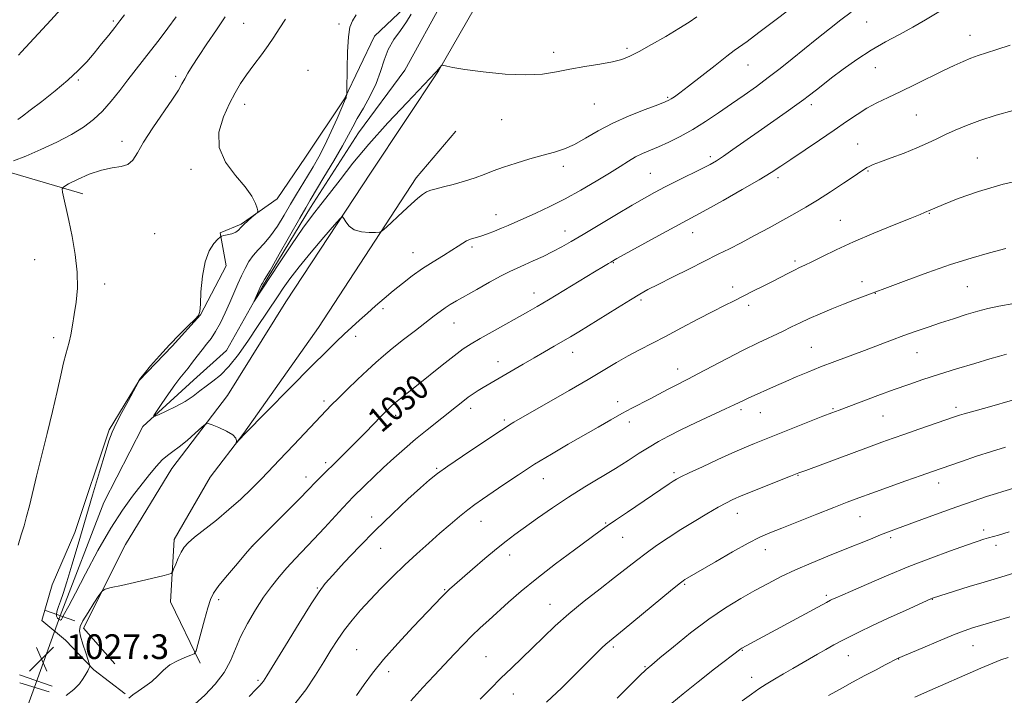
# Model space of a CAD drawing. Extents: x 2197300 to 2200200, y 302300 to 305200.
# Drawn here: x 2198545 to 2198865, y 304088 to 304307 of the extents above; entities that cross this region are included whole.
import ezdxf
from ezdxf.enums import TextEntityAlignment as Align

# ---------------------------------------------------------------- set-up
doc = ezdxf.new("R2010")
doc.units = 0
doc.header["$MEASUREMENT"] = 0
doc.linetypes.add('rvrstm', pattern=[117.1, 50, -3.9, 0.5, -3.9, 0.5, -3.9, 0.5, -3.9, 50])
for name, color, linetype, lineweight in [('BREAKLINE DTM HARD', 7, 'Continuous', 0), ('CONTOUR INDEX', 41, 'Continuous', 13), ('CONTOUR INDEX LABEL', 244, 'Continuous', 0), ('CONTOUR INTERMEDIATE', 44, 'Continuous', 0), ('PIPE END LARGE', 7, 'Continuous', 13), ('SPOT ELEVATION', 7, 'Continuous', 0), ('SPOT ELEVATION DTM', 2, 'Continuous', 13), ('STREAM - RIVER SINGLE LINE', 142, 'rvrstm', 0), ('STREAM - RIVER SINGLE LINE UNDER ROAD', 9, 'Continuous', 0)]:
    doc.layers.add(name, color=color, linetype=linetype, lineweight=lineweight)
doc.styles.add('Style-WORKING', font='WORKING.shx')

# ---------------------------------------------------------------- blocks, each defined once
blk = doc.blocks.new('SPOT')
at = {"layer": 'SPOT ELEVATION'}
for p, q in [((-3.90999999968335, -3.909999999974389), (3.820000000298023, 3.809999999997672)), ((-1.649999999906868, 3.770000000018626), (1.720000000204891, -3.929999999993015))]:
    blk.add_line(p, q, dxfattribs=at)

msp = doc.modelspace()

# ---------------------------------------------------------------- linework, layer by layer
at = {"layer": 'BREAKLINE DTM HARD', "extrusion": (0.06836038574565702, -0.023802904714095, 0.9973766988394489), "elevation": 144080.2356815269, "flags": 128}
msp.add_lwpolyline([(1010138.210183866, -1971035.814047478), (1010138.210183866, -1971024.624025136)], dxfattribs=at)
at = {"layer": 'BREAKLINE DTM HARD'}
for points in [[(2198576.29, 304097.95, 1029.51), (2198566.15, 304109.59, 1028.51), (2198579.76, 304136.66, 1027.41), (2198594.82, 304161.31, 1026.73), (2198612.78, 304184.99, 1025.57), (2198631.72, 304215.43, 1025.15), (2198659.4, 304257.48, 1023.42), (2198681.25, 304290.34, 1022.06), (2198697.29, 304318.37, 1021.17), (2198714.77, 304347.86, 1020.85), (2198733.7, 304371.53, 1019.44), (2198749.24, 304393.76, 1018.44), (2198768.16, 304415.01, 1017.55), (2198786.11, 304435.3, 1017.18), (2198811.82, 304460.41, 1016.19), (2198846.26, 304493.73, 1015.4), (2198875.85, 304527.05, 1013.99)], [(2198672.11, 304312.62, 1022.58), (2198660.47, 304301.52, 1022.85), (2198650.74, 304281.21, 1024.1), (2198638.12, 304262.36, 1025.57), (2198628.89, 304248.83, 1025.89), (2198617.26, 304240.63, 1026.1), (2198610.48, 304237.74, 1026.04), (2198612.39, 304227.09, 1025.63), (2198604.13, 304211.14, 1025.99), (2198594.91, 304201, 1025.94), (2198584.24, 304189.89, 1025.99), (2198574.52, 304173.94, 1026.2), (2198563.32, 304140.57, 1026.52), (2198556.02, 304123.65, 1026.67), (2198552.6, 304112.04, 1026.57), (2198560.33, 304105.73, 1026.73), (2198569.51, 304096.03, 1028.19), (2198579.65, 304088.26, 1029.82)], [(2198227.12, 304215.85, 1066), (2198242.62, 304221.14, 1061.64), (2198262, 304231.74, 1058.08), (2198279.45, 304243.8, 1055.51), (2198296.9, 304255.38, 1053.1), (2198330.81, 304268.37, 1049.59), (2198344.37, 304274.15, 1047.44), (2198366.66, 304284.75, 1044.08), (2198397.16, 304290.97, 1040.99), (2198417.96, 304285.6, 1038.47), (2198447.47, 304277.31, 1036.74), (2198474.55, 304269.5, 1034.75), (2198498.26, 304265.58, 1032.86), (2198522.93, 304263.1, 1031.29), (2198547.6, 304255.79, 1028.98), (2198565.98, 304250.43, 1027.41)], [(2198603.99, 304098.21, 1030.3), (2198594.31, 304118.07, 1028.4), (2198595.53, 304138.29, 1027.53), (2198607.24, 304158.49, 1026.18), (2198618.16, 304172.86, 1025.94), (2198642.35, 304207.03, 1024.91), (2198673.96, 304255.58, 1023.48), (2198686.83, 304270.72, 1022.37)]]:
    msp.add_polyline3d(points, dxfattribs=at)
at = {"layer": 'CONTOUR INDEX', "flags": 128}
for points, elevation in [([(2198543.451, 304261.126), (2198547.495, 304262.67), (2198552.348, 304264.7670000001), (2198557.471, 304267.2049000001), (2198562.223, 304269.7060000001), (2198566.128, 304272.0820000001), (2198569.3629, 304274.5060000001), (2198572.274, 304277.2440000001), (2198575.1319, 304280.4620000001), (2198577.922, 304283.9390000001), (2198580.561, 304287.3590000001), (2198587.906, 304296.779), (2198590.651, 304300.3740000001), (2198593.476, 304304.139), (2198596.159, 304307.7830000001)], 1030), ([(2198866.485, 304298.6359000001), (2198862.22, 304297.1880000001), (2198858.881, 304296.095), (2198856.202, 304295.2320000001), (2198853.799, 304294.3910000001), (2198851.306, 304293.3840000001), (2198848.423, 304292.084), (2198844.866, 304290.3799000001), (2198835.701, 304285.877), (2198831.048, 304283.623), (2198826.954, 304281.6900000001), (2198823.36, 304279.9460000001), (2198820.083, 304278.1730000001), (2198816.91, 304276.1729000001), (2198813.507, 304273.8260000001), (2198809.507, 304271.034), (2198804.737, 304267.795), (2198795.436, 304261.5820000001), (2198792.1479, 304259.3690000001), (2198789.11, 304257.3909000001), (2198785.191, 304255.0031), (2198779.68, 304251.797), (2198773.542, 304248.3051000001), (2198768.164, 304245.2930000001), (2198764.464, 304243.268), (2198757.858, 304239.7320000001), (2198752.618, 304236.8810000001), (2198739.034, 304229.41), (2198737.081, 304228.301), (2198736.288, 304227.8350000001), (2198734.714, 304226.894), (2198731.784, 304225.1190000001), (2198721.863, 304219.0799000001), (2198716.911, 304216.089), (2198713.177, 304213.878), (2198710.134, 304212.1350000001), (2198698.638, 304205.7160000001), (2198694.775, 304203.5330000001), (2198691.8209, 304201.8030000001), (2198689.25, 304200.121), (2198686.279, 304197.922), (2198682.3871, 304194.8449), (2198674.117, 304188.1469000001), (2198671.106, 304185.7340000001), (2198666.731, 304182.2820000001), (2198666.141, 304181.7809000001), (2198665.63, 304181.312), (2198664.986, 304180.6950000001), (2198664.007, 304179.72), (2198662.49, 304178.1690000001), (2198657.65, 304173.1510000001), (2198654.758, 304170.187), (2198651.87, 304167.2830000001), (2198649.138, 304164.578), (2198642.9651, 304158.5330000001), (2198641.603, 304157.172), (2198638.836, 304154.3090000001), (2198636.238, 304151.653), (2198632.276, 304147.65), (2198620.817, 304136.145), (2198618.722, 304133.719), (2198616.031, 304130.5760000001), (2198612.832, 304126.7880000001), (2198610.03, 304123.3540000001), (2198608.283, 304120.942), (2198607.273, 304118.8910000001), (2198606.437, 304116.209), (2198605.356, 304112.264), (2198603.221, 304104.2290000001), (2198602.631, 304102.1800000001), (2198602.046, 304101.2930000001), (2198600.963, 304100.807), (2198599.047, 304100.09), (2198596.625, 304099.0270000001), (2198594.187, 304097.6300000001), (2198592.099, 304095.9390000001), (2198590.214, 304094.0980000001), (2198588.254, 304092.2771000001), (2198586.0541, 304090.621), (2198583.878, 304089.175), (2198582.096, 304087.9560000001), (2198580.892, 304086.883)], 1030), ([(2198865.36, 304198.388), (2198863.041, 304197.784), (2198859.883, 304196.8659), (2198855.022, 304195.427), (2198849.136, 304193.6580000001), (2198843.2871, 304191.851), (2198838.255, 304190.214), (2198833.687, 304188.637), (2198828.945, 304186.927), (2198823.6431, 304184.9790000001), (2198811.07, 304180.3130000001), (2198808.719, 304179.42), (2198805.815, 304178.284), (2198783.61, 304169.432), (2198781.775, 304168.681), (2198779.569, 304167.736), (2198776.352, 304166.3050000001), (2198771.787, 304164.2340000001), (2198766.766, 304161.9300000001), (2198762.483, 304159.9380000001), (2198759.812, 304158.6541), (2198758.326, 304157.868), (2198757.278, 304157.2160000001), (2198755.984, 304156.3590000001), (2198742.45, 304147.2370000001), (2198738.579, 304144.606), (2198735.941, 304142.7760000001), (2198733.635, 304141.1140000001), (2198725.314, 304134.9950000001), (2198719.171, 304130.405), (2198713.1059, 304125.714), (2198708.032, 304121.541), (2198703.916, 304117.947), (2198697.497, 304112.1570000001), (2198694.749, 304109.65), (2198692.074, 304107.0999), (2198689.3151, 304104.3140000001), (2198686.397, 304101.2500000001), (2198679.86, 304094.263), (2198676.198, 304090.316), (2198672.289, 304086.0420000001)], 1040), ([(2198870.546, 304128.2590000001), (2198862.431, 304125.8360000001), (2198858.137, 304124.5381000001), (2198853.288, 304123.039), (2198841.318, 304119.2660000001), (2198840.838, 304119.067), (2198832.601, 304115.318), (2198827.034, 304112.7650000001), (2198821.742, 304110.3100000001), (2198817.703, 304108.388), (2198814.662, 304106.8810000001), (2198812.054, 304105.53), (2198809.424, 304104.1300000001), (2198806.738, 304102.665), (2198804.071, 304101.17), (2198801.465, 304099.6690000001), (2198796.066, 304096.508), (2198793.101, 304094.7870000001), (2198790.13, 304093.047), (2198787.4041, 304091.4), (2198785.045, 304089.877), (2198782.656, 304088.2070000001), (2198779.709, 304086.0430000001)], 1050)]:
    msp.add_lwpolyline(points, dxfattribs=dict(at, elevation=elevation))
at = {"layer": 'CONTOUR INTERMEDIATE', "flags": 128}
for points, elevation in [([(2198545.091, 304295.3850000001), (2198546.087, 304296.4600000001), (2198555.559, 304306.769), (2198559.802, 304311.42)], 1034), ([(2198795.4969, 304310.6360000001), (2198789.421, 304306.014), (2198785.036, 304302.702), (2198781.246, 304299.8750000001), (2198777.062, 304296.855), (2198774.67, 304295.0530000001), (2198770.864, 304292.0860000001), (2198762.2589, 304285.34), (2198759.411, 304283.164), (2198757.673, 304281.894), (2198756.652, 304281.2010000001), (2198755.895, 304280.7560000001), (2198754.696, 304280.2380000001), (2198752.292, 304279.3260000001), (2198748.194, 304277.7860000001), (2198743.035, 304275.7270000001), (2198737.727, 304273.34), (2198733.007, 304270.8320000001), (2198728.92, 304268.454), (2198725.336, 304266.47), (2198722.083, 304265.0499), (2198718.815, 304263.981), (2198715.146, 304262.9550000001), (2198710.851, 304261.7390000001), (2198706.358, 304260.3970000001), (2198702.258, 304259.067), (2198698.953, 304257.8530000001), (2198696.0801, 304256.7271), (2198693.089, 304255.626), (2198689.608, 304254.5160000001), (2198686.002, 304253.4840000001), (2198682.813, 304252.6420000001), (2198680.4461, 304252.057), (2198678.736, 304251.588), (2198677.376, 304251.047), (2198676.063, 304250.2440000001), (2198674.5, 304248.9950000001), (2198672.395, 304247.118), (2198669.619, 304244.569), (2198664.329, 304239.6610000001), (2198662.958, 304238.4390000001), (2198662.055, 304237.986), (2198660.848, 304237.9120000001), (2198658.796, 304237.9280000001), (2198656.286, 304238.1470000001), (2198653.94, 304238.779), (2198652.247, 304239.932), (2198651.175, 304241.297), (2198650.561, 304242.459), (2198650.152, 304242.9950000001), (2198649.351, 304242.4400000001), (2198647.469, 304240.3169), (2198644.1, 304236.409), (2198639.952, 304231.53), (2198636.013, 304226.752), (2198633.038, 304222.899), (2198630.843, 304219.8030000001), (2198629.011, 304217.047), (2198622.604, 304207.361), (2198619.628, 304202.927), (2198616.4089, 304198.368), (2198613.284, 304194.415), (2198610.518, 304191.6), (2198608.092, 304189.6470000001), (2198605.918, 304188.0760000001), (2198603.873, 304186.491), (2198601.706, 304184.833), (2198599.137, 304183.1240000001), (2198596.038, 304181.4169000001), (2198592.915, 304179.889), (2198590.428, 304178.7440000001), (2198589.108, 304178.1960000001), (2198588.952, 304178.4890000001), (2198589.828, 304179.8740000001), (2198591.545, 304182.432), (2198593.677, 304185.562), (2198595.744, 304188.496), (2198597.386, 304190.6659), (2198600.033, 304193.9170000001), (2198601.482, 304195.7899), (2198603.037, 304197.8310000001), (2198604.593, 304199.817), (2198606.077, 304201.617), (2198607.521, 304203.475), (2198608.988, 304205.725), (2198610.516, 304208.5930000001), (2198612.058, 304211.86), (2198613.5419, 304215.198), (2198616.181, 304221.2170000001), (2198617.367, 304223.8531000001), (2198618.514, 304226.248), (2198619.727, 304228.4240000001), (2198621.13, 304230.4060000001), (2198622.812, 304232.2660000001), (2198624.733, 304234.2760000001), (2198626.818, 304236.7610000001), (2198628.9909, 304239.921), (2198631.164, 304243.4780000001), (2198633.246, 304247.034), (2198635.1749, 304250.2830000001), (2198638.761, 304256.1950000001), (2198640.549, 304259.176), (2198642.402, 304262.4451000001), (2198644.361, 304266.2320000001), (2198646.415, 304270.5930000001), (2198648.333, 304274.894), (2198651.103, 304281.202), (2198651.254, 304281.59), (2198651.35, 304281.9500000001), (2198651.478, 304282.6070000001), (2198651.508, 304282.9010000001), (2198651.528, 304283.9), (2198651.615, 304291.035), (2198651.754, 304296.5060000001), (2198652.028, 304301.349), (2198652.506, 304304.4691), (2198653.305, 304306.481), (2198654.555, 304308.425)], 1024), ([(2198544.857, 304274.529), (2198546.3351, 304275.6340000001), (2198548.86, 304277.5380000001), (2198552.607, 304280.3860000001), (2198556.964, 304283.796), (2198561.125, 304287.2560000001), (2198564.478, 304290.3750000001), (2198567.19, 304293.246), (2198569.621, 304296.0821000001), (2198572.04, 304299.0210000001), (2198574.348, 304301.8850000001), (2198576.355, 304304.4170000001), (2198577.962, 304306.492), (2198579.456, 304308.5110000001)], 1032), ([(2198544.962, 304136.496), (2198545.99, 304139.8140000001), (2198546.883, 304142.7490000001), (2198547.7271, 304145.7500000001), (2198548.611, 304149.2370000001), (2198550.959, 304158.91), (2198554.402, 304172.74), (2198556.129, 304179.8800000001), (2198557.593, 304186.269), (2198558.778, 304191.605), (2198559.7121, 304195.6690000001), (2198560.43, 304198.4), (2198561.0051, 304200.3640000001), (2198561.517, 304202.2820000001), (2198562.0359, 304204.741), (2198562.585, 304207.7880000001), (2198563.177, 304211.3360000001), (2198563.78, 304215.329), (2198564.186, 304219.8420000001), (2198564.144, 304224.9790000001), (2198563.498, 304230.7220000001), (2198562.469, 304236.547), (2198561.375, 304241.806), (2198559.393, 304250.975), (2198559.252, 304252.052), (2198559.758, 304252.736), (2198561.346, 304253.6120000001), (2198564.265, 304255.077), (2198568.023, 304256.773), (2198571.944, 304258.15), (2198575.45, 304258.845), (2198578.356, 304259.2390000001), (2198580.575, 304259.8960000001), (2198582.146, 304261.312), (2198583.608, 304263.7061000001), (2198585.626, 304267.224), (2198588.616, 304271.834), (2198594.973, 304281.079), (2198596.9121, 304284.072), (2198598.081, 304286.088), (2198598.9521, 304287.7220000001), (2198599.959, 304289.5210000001), (2198601.368, 304291.8360000001), (2198603.406, 304294.9711), (2198606.17, 304299.061), (2198609.249, 304303.569), (2198612.106, 304307.789)], 1028), ([(2198814.953, 304309.3580000001), (2198811.6929, 304306.868), (2198807.968, 304303.9391000001), (2198803.913, 304300.7000000001), (2198795.824, 304294.1680000001), (2198791.968, 304291.089), (2198788.138, 304288.128), (2198784.254, 304285.263), (2198780.285, 304282.4390000001), (2198776.207, 304279.595), (2198772.017, 304276.7060000001), (2198767.789, 304273.889), (2198763.617, 304271.2990000001), (2198759.602, 304269.0650000001), (2198755.878, 304267.202), (2198752.586, 304265.7010000001), (2198747.393, 304263.481), (2198745.128, 304262.3800000001), (2198742.783, 304261.028), (2198740.059, 304259.3140000001), (2198736.637, 304257.143), (2198732.3189, 304254.491), (2198727.39, 304251.5980000001), (2198722.255, 304248.7760000001), (2198717.296, 304246.285), (2198712.798, 304244.187), (2198703.802, 304240.1680000001), (2198701.652, 304239.2379000001), (2198699.371, 304238.297), (2198697.063, 304237.403), (2198694.935, 304236.66), (2198691.642, 304235.6850000001), (2198690.332, 304235.176), (2198689.08, 304234.4570000001), (2198687.603, 304233.4550000001), (2198685.588, 304232.115), (2198682.824, 304230.4060000001), (2198679.545, 304228.3961000001), (2198676.0879, 304226.1730000001), (2198672.737, 304223.8200000001), (2198669.544, 304221.393), (2198666.502, 304218.9390000001), (2198663.6049, 304216.501), (2198660.839, 304214.1020000001), (2198658.188, 304211.763), (2198655.631, 304209.4870000001), (2198653.129, 304207.2261), (2198650.6401, 304204.915), (2198648.026, 304202.404), (2198644.786, 304199.199), (2198640.326, 304194.719), (2198618.388, 304172.4870000001), (2198615.588, 304169.4500000001), (2198615.4961, 304169.422), (2198615.59, 304169.72), (2198615.727, 304170.316), (2198615.52, 304171.1690000001), (2198614.517, 304172.235), (2198612.475, 304173.441), (2198609.982, 304174.6030000001), (2198607.833, 304175.507), (2198606.568, 304175.947), (2198605.6981, 304175.7390000001), (2198604.477, 304174.702), (2198602.379, 304172.79), (2198599.761, 304170.471), (2198597.201, 304168.349), (2198595.129, 304166.8370000001), (2198593.393, 304165.61), (2198591.698, 304164.1570000001), (2198589.7859, 304162.0710000001), (2198587.575, 304159.361), (2198582.0921, 304152.4190000001), (2198578.751, 304147.8540000001), (2198574.972, 304141.998), (2198570.832, 304134.724), (2198566.818, 304127.1890000001), (2198563.522, 304120.867), (2198561.375, 304116.851), (2198559.577, 304113.6), (2198559.245, 304112.865), (2198558.998, 304112.3910000001), (2198558.6869, 304112.2120000001), (2198558.219, 304112.351), (2198557.727, 304112.769), (2198557.402, 304113.4149), (2198557.388, 304114.252), (2198557.649, 304115.3049), (2198558.107, 304116.616), (2198558.714, 304118.302), (2198559.559, 304120.791), (2198560.764, 304124.5870000001), (2198562.413, 304130.035), (2198564.431, 304136.846), (2198569.092, 304152.676), (2198571.34, 304160.268), (2198573.164, 304166.368), (2198574.411, 304170.3690000001), (2198575.439, 304173.1340000001), (2198576.735, 304175.899), (2198578.6119, 304179.53), (2198580.69, 304183.426), (2198583.8349, 304189.2660000001), (2198584.073, 304189.84), (2198584.181, 304190.045), (2198584.628, 304190.6300000001), (2198585.787, 304192.0490000001), (2198587.911, 304194.5920000001), (2198590.765, 304197.903), (2198593.989, 304201.465), (2198597.224, 304204.8061), (2198600.101, 304207.6340000001), (2198602.2501, 304209.702), (2198603.425, 304210.9739), (2198603.8939, 304212.27), (2198604.048, 304214.621), (2198604.2419, 304218.691), (2198604.684, 304223.6740000001), (2198605.542, 304228.3961000001), (2198606.888, 304231.9230000001), (2198608.401, 304234.2660000001), (2198609.666, 304235.6749), (2198610.404, 304236.404), (2198610.904, 304236.715), (2198611.593, 304236.876), (2198612.766, 304237.111), (2198614.19, 304237.4730000001), (2198615.497, 304237.975), (2198616.434, 304238.6300000001), (2198617.202, 304239.459), (2198618.118, 304240.4840000001), (2198619.387, 304241.686), (2198620.766, 304242.871), (2198621.902, 304243.8050000001), (2198622.519, 304244.3619), (2198622.656, 304244.8590000001), (2198622.432, 304245.721), (2198621.884, 304247.2980000001), (2198620.73, 304249.6290000001), (2198618.611, 304252.681), (2198615.433, 304256.403), (2198612.175, 304260.692), (2198610.083, 304265.4280000001), (2198610.042, 304270.441), (2198611.487, 304275.3410000001), (2198613.488, 304279.687), (2198615.323, 304283.186), (2198617.072, 304286.1510000001), (2198619.023, 304289.045), (2198621.354, 304292.2031), (2198623.82, 304295.4610000001), (2198626.066, 304298.524), (2198627.878, 304301.226), (2198629.587, 304303.905), (2198631.6599, 304307.025)], 1026), ([(2198843.4049, 304309.4380000001), (2198839.12, 304306.8900000001), (2198834.955, 304304.441), (2198830.628, 304302.0980000001), (2198826.121, 304299.6950000001), (2198821.483, 304297.0220000001), (2198816.812, 304293.971), (2198812.416, 304290.838), (2198808.652, 304288.014), (2198805.786, 304285.8080000001), (2198803.71, 304284.176), (2198801.066, 304282.0590000001), (2198799.67, 304281.001), (2198797.413, 304279.3740000001), (2198793.876, 304276.876), (2198784.813, 304270.5100000001), (2198776.661, 304264.7550000001), (2198773.619, 304262.6470000001), (2198771.366, 304261.17), (2198769.309, 304259.981), (2198766.699, 304258.6331), (2198758.795, 304254.7170000001), (2198754.721, 304252.677), (2198751.291, 304250.8970000001), (2198747.977, 304249.069), (2198744, 304246.758), (2198738.872, 304243.703), (2198728.163, 304237.2720000001), (2198724.253, 304234.954), (2198721.174, 304233.2039000001), (2198718.297, 304231.687), (2198715.155, 304230.148), (2198711.953, 304228.654), (2198709.058, 304227.355), (2198706.676, 304226.3130000001), (2198704.364, 304225.253), (2198701.514, 304223.812), (2198697.749, 304221.7670000001), (2198693.603, 304219.442), (2198687.038, 304215.6960000001), (2198685.008, 304214.492), (2198683.379, 304213.4460000001), (2198681.779, 304212.3151000001), (2198679.848, 304210.8590000001), (2198673.737, 304206.1460000001), (2198669.86, 304203.1340000001), (2198666.256, 304200.2880000001), (2198663.383, 304197.931), (2198660.886, 304195.751), (2198658.208, 304193.2760000001), (2198654.984, 304190.2110000001), (2198651.61, 304186.9570000001), (2198648.675, 304184.0920000001), (2198646.56, 304181.9890000001), (2198644.82, 304180.197), (2198634.304, 304168.997), (2198629.555, 304164.0040000001), (2198626.061, 304160.285), (2198623.635, 304157.769), (2198620.6521, 304154.7710000001), (2198617.178, 304151.448), (2198613.311, 304148.0000000001), (2198609.22, 304144.633), (2198602.175, 304139.0850000001), (2198600.075, 304137.2710000001), (2198598.764, 304135.8080000001), (2198597.815, 304134.2500000001), (2198596.891, 304132.3040000001), (2198596.033, 304130.2810000001), (2198595.379, 304128.649), (2198594.982, 304127.736), (2198594.572, 304127.3260000001), (2198593.798, 304127.069), (2198592.348, 304126.6730000001), (2198590.0669, 304126.084), (2198586.843, 304125.3050000001), (2198582.735, 304124.3740000001), (2198578.514, 304123.447), (2198575.122, 304122.714), (2198573.201, 304122.2380000001), (2198572.178, 304121.579), (2198571.174, 304120.1730000001), (2198569.553, 304117.6840000001), (2198567.6361, 304114.6900000001), (2198565.986, 304111.9950000001), (2198565.0501, 304110.153), (2198564.817, 304108.702), (2198565.165, 304106.927), (2198565.939, 304104.361), (2198566.874, 304101.518), (2198568.12, 304097.8319), (2198568.24, 304097.2560000001), (2198568.141, 304096.936), (2198567.902, 304096.4550000001), (2198567.509, 304095.7000000001), (2198566.921, 304094.6329), (2198566.08, 304093.236), (2198564.835, 304091.562), (2198563.014, 304089.6830000001), (2198560.564, 304087.693)], 1028), ([(2198764.98, 304307.8689000001), (2198762.508, 304306.1470000001), (2198759.183, 304303.992), (2198754.8971, 304301.448), (2198750.302, 304298.8520000001), (2198746.235, 304296.617), (2198743.2439, 304295.0440000001), (2198740.698, 304293.9890000001), (2198737.674, 304293.198), (2198733.519, 304292.4519), (2198728.665, 304291.6790000001), (2198723.818, 304290.845), (2198719.428, 304289.9620000001), (2198714.939, 304289.246), (2198709.5401, 304288.9610000001), (2198702.792, 304289.275), (2198695.729, 304289.976), (2198689.753, 304290.757), (2198685.9181, 304291.367), (2198683.88, 304291.784), (2198682.507, 304292.166), (2198682.305, 304292.1620000001), (2198682.165, 304292.0260000001), (2198680.717, 304290.2450000001), (2198680.2641, 304289.7550000001), (2198671.04, 304280.074), (2198664.857, 304273.441), (2198658.688, 304266.5430000001), (2198653.501, 304260.3200000001), (2198649.324, 304254.9869), (2198645.944, 304250.5750000001), (2198643.109, 304246.974), (2198640.387, 304243.4940000001), (2198637.304, 304239.301), (2198633.575, 304233.8850000001), (2198629.686, 304228.045), (2198621.377, 304215.4120000001), (2198621.327, 304215.4070000001), (2198623.742, 304220.8420000001), (2198623.832, 304221.0040000001), (2198624.144, 304221.436), (2198624.872, 304222.6190000001), (2198626.617, 304225.611), (2198629.628, 304230.876), (2198636.25, 304242.523), (2198638.205, 304245.9340000001), (2198639.614, 304248.3300000001), (2198644.094, 304255.7920000001), (2198647.268, 304261.1350000001), (2198650.101, 304266.0150000001), (2198652.033, 304269.5220000001), (2198653.435, 304272.177), (2198654.907, 304274.8630000001), (2198656.877, 304278.2490000001), (2198659.066, 304282.166), (2198661.017, 304286.2320000001), (2198662.425, 304290.1309), (2198663.582, 304293.7990000001), (2198664.932, 304297.24), (2198666.778, 304300.452), (2198668.875, 304303.432), (2198670.841, 304306.1771), (2198672.41, 304308.7370000001)], 1022), ([(2198867.47, 304277.469), (2198862.004, 304275.894), (2198856.749, 304274.221), (2198852.353, 304272.6080000001), (2198848.732, 304271.0800000001), (2198845.616, 304269.6249000001), (2198842.722, 304268.225), (2198839.713, 304266.8090000001), (2198836.238, 304265.2980000001), (2198832.131, 304263.66), (2198827.9531, 304262.072), (2198824.451, 304260.7600000001), (2198822.17, 304259.883), (2198820.855, 304259.3291), (2198820.049, 304258.92), (2198819.287, 304258.452), (2198818.074, 304257.637), (2198815.91, 304256.164), (2198812.493, 304253.8570000001), (2198808.322, 304251.088), (2198804.094, 304248.365), (2198800.316, 304246.0590000001), (2198796.718, 304243.992), (2198792.835, 304241.8480000001), (2198788.37, 304239.416), (2198783.683, 304236.889), (2198779.301, 304234.5650000001), (2198775.546, 304232.628), (2198771.921, 304230.8090000001), (2198762.543, 304226.1470000001), (2198757.1, 304223.4221), (2198752.4101, 304221.051), (2198749.132, 304219.349), (2198746.525, 304217.893), (2198743.498, 304216.0750000001), (2198739.294, 304213.4870000001), (2198726.713, 304205.693), (2198724.057, 304204.083), (2198721.555, 304202.6120000001), (2198718.743, 304201.002), (2198715.592, 304199.215), (2198712.183, 304197.268), (2198708.627, 304195.2070000001), (2198695.757, 304187.6360000001), (2198694.097, 304186.628), (2198692.471, 304185.5870000001), (2198690.823, 304184.444), (2198689.071, 304183.1200000001), (2198687.016, 304181.492), (2198677.518, 304173.9051), (2198673.753, 304170.8140000001), (2198670.155, 304167.743), (2198666.735, 304164.702), (2198663.435, 304161.659), (2198660.251, 304158.6360000001), (2198657.385, 304155.861), (2198653.476, 304152.029), (2198652.066, 304150.589), (2198650.238, 304148.6360000001), (2198644.275, 304142.138), (2198640.857, 304138.4680000001), (2198634.745, 304132.069), (2198632.053, 304129.1639), (2198629.536, 304126.252), (2198627.078, 304123.1290000001), (2198624.548, 304119.5801), (2198621.884, 304115.485), (2198619.301, 304111.099), (2198617.084, 304106.7720000001), (2198613.767, 304098.9780000001), (2198611.701, 304095.2299), (2198608.813, 304091.4290000001), (2198605.477, 304087.8521), (2198602.254, 304084.871)], 1032), ([(2198873.26, 304255.5160000001), (2198864.306, 304253.5370000001), (2198856.279, 304251.2000000001), (2198849.701, 304248.8640000001), (2198844.932, 304246.9610000001), (2198842.155, 304245.8040000001), (2198840.852, 304245.2390000001), (2198838.7629, 304244.324), (2198837.302, 304243.7180000001), (2198834.167, 304242.4500000001), (2198828.903, 304240.3360000001), (2198822.379, 304237.67), (2198815.796, 304234.865), (2198810.154, 304232.2860000001), (2198805.649, 304230.0970000001), (2198802.279, 304228.416), (2198799.9541, 304227.2880000001), (2198798.242, 304226.485), (2198796.625, 304225.7070000001), (2198794.673, 304224.7110000001), (2198789.539, 304222.039), (2198786.417, 304220.447), (2198783.151, 304218.8050000001), (2198777.047, 304215.775), (2198773.936, 304214.215), (2198770.131, 304212.262), (2198765.311, 304209.7370000001), (2198759.965, 304206.921), (2198754.783, 304204.2060000001), (2198746.354, 304199.838), (2198742.683, 304197.8591000001), (2198738.958, 304195.735), (2198729.691, 304190.2610000001), (2198723.544, 304186.6620000001), (2198705.691, 304176.3200000001), (2198704.293, 304175.4950000001), (2198703.187, 304174.8030000001), (2198701.617, 304173.769), (2198694.252, 304168.873), (2198688.958, 304165.334), (2198684.206, 304162.0980000001), (2198680.895, 304159.72), (2198678.328, 304157.6510000001), (2198675.409, 304155.0710000001), (2198671.309, 304151.3540000001), (2198666.276, 304146.6691000001), (2198660.826, 304141.3810000001), (2198655.468, 304135.9010000001), (2198650.687, 304130.816), (2198646.963, 304126.758), (2198644.516, 304124.0050000001), (2198642.532, 304121.4010000001), (2198639.94, 304117.4350000001), (2198636.039, 304111.1730000001), (2198631.624, 304103.9870000001), (2198625.608, 304094.145), (2198624.527, 304092.4340000001), (2198623.967, 304091.6900000001), (2198623.318, 304090.993), (2198622.105, 304089.747), (2198619.8891, 304087.441)], 1034), ([(2198865.103, 304232.7221000001), (2198859.816, 304231.3200000001), (2198853.896, 304229.6080000001), (2198847.211, 304227.474), (2198839.854, 304224.91), (2198832.814, 304222.333), (2198816.0349, 304216.0121000001), (2198812.558, 304214.6620000001), (2198808.735, 304213.1310000001), (2198804.893, 304211.534), (2198801.385, 304209.9990000001), (2198798.429, 304208.61), (2198795.692, 304207.264), (2198792.706, 304205.816), (2198784.833, 304202.139), (2198779.995, 304199.773), (2198774.747, 304197.0540000001), (2198765.3241, 304192.0099000001), (2198762.235, 304190.4020000001), (2198757.855, 304188.197), (2198755.434, 304186.927), (2198749.855, 304183.9620000001), (2198743.945, 304180.882), (2198740.68, 304179.1310000001), (2198737.0439, 304177.1080000001), (2198732.961, 304174.7859), (2198723.253, 304169.2220000001), (2198717.8309, 304166.0490000001), (2198712.367, 304162.7180000001), (2198707.13, 304159.339), (2198702.398, 304156.159), (2198695.448, 304151.4020000001), (2198693.021, 304149.697), (2198690.685, 304147.9330000001), (2198688.038, 304145.7830000001), (2198685.027, 304143.2280000001), (2198681.688, 304140.333), (2198678.065, 304137.1549000001), (2198674.24, 304133.7280000001), (2198670.308, 304130.0810000001), (2198666.37, 304126.268), (2198662.571, 304122.4400000001), (2198659.066, 304118.7720000001), (2198655.969, 304115.3879), (2198653.243, 304112.2010000001), (2198650.81, 304109.0750000001), (2198648.577, 304105.8700000001), (2198646.382, 304102.4340000001), (2198644.048, 304098.6140000001), (2198641.392, 304094.3), (2198638.195, 304089.5640000001), (2198634.233, 304084.5220000001)], 1036), ([(2198867.732, 304214.8740000001), (2198862.892, 304213.944), (2198859.329, 304213.1880000001), (2198856.055, 304212.3499), (2198852.302, 304211.24), (2198848.167, 304209.9280000001), (2198843.965, 304208.55), (2198839.9381, 304207.208), (2198836.03, 304205.8700000001), (2198832.113, 304204.471), (2198828.069, 304202.9600000001), (2198819.316, 304199.6310000001), (2198809.708, 304196.0600000001), (2198805.093, 304194.301), (2198800.912, 304192.6240000001), (2198797.169, 304191.051), (2198793.817, 304189.5930000001), (2198790.81, 304188.2600000001), (2198781.63, 304184.1400000001), (2198780.075, 304183.421), (2198777.089, 304181.9660000001), (2198774.304, 304180.6460000001), (2198764.786, 304176.2230000001), (2198759.808, 304173.8620000001), (2198755.798, 304171.865), (2198752.523, 304170.095), (2198749.5, 304168.3), (2198746.302, 304166.2720000001), (2198742.72, 304163.965), (2198738.6019, 304161.377), (2198728.702, 304155.3910000001), (2198723.379, 304152.047), (2198718.166, 304148.557), (2198713.36, 304145.1890000001), (2198706.02, 304139.9380000001), (2198703.152, 304137.8140000001), (2198700.02, 304135.3310000001), (2198696.215, 304132.137), (2198692.228, 304128.697), (2198686.396, 304123.5920000001), (2198684.82, 304122.177), (2198683.604, 304121.018), (2198682.29, 304119.6819), (2198673.038, 304109.9770000001), (2198668.066, 304104.649), (2198663.44, 304099.442), (2198659.882, 304095.0291), (2198657.123, 304091.246), (2198654.649, 304087.714)], 1038), ([(2198868.042, 304183.6709), (2198859.111, 304181.15), (2198851.584, 304179.073), (2198850.153, 304178.643), (2198848.445, 304178.077), (2198836.917, 304174.118), (2198832.334, 304172.5320000001), (2198828.572, 304171.213), (2198824.977, 304169.921), (2198820.58, 304168.3050000001), (2198800.308, 304160.746), (2198798.074, 304159.893), (2198795.369, 304158.8310000001), (2198779.856, 304152.659), (2198778.556, 304152.1240000001), (2198777.634, 304151.719), (2198776.392, 304151.144), (2198774.531, 304150.209), (2198771.85, 304148.7550000001), (2198768.257, 304146.6880000001), (2198764.083, 304144.191), (2198759.768, 304141.518), (2198755.681, 304138.8800000001), (2198751.915, 304136.3300000001), (2198748.494, 304133.8800000001), (2198745.359, 304131.4940000001), (2198738.309, 304125.947), (2198733.627, 304122.3310000001), (2198728.492, 304118.316), (2198723.495, 304114.225), (2198719.096, 304110.3250000001), (2198715.219, 304106.6501), (2198711.656, 304103.1800000001), (2198704.847, 304096.6360000001), (2198701.472, 304093.3410000001), (2198698.076, 304089.925), (2198694.743, 304086.535)], 1042), ([(2198864.997, 304168.226), (2198860.531, 304166.889), (2198855.608, 304165.2990000001), (2198850.757, 304163.6610000001), (2198841.067, 304160.306), (2198837.649, 304159.095), (2198832.709, 304157.3320000001), (2198821.669, 304153.36), (2198817.468, 304151.824), (2198813.728, 304150.416), (2198809.413, 304148.7411), (2198803.8519, 304146.547), (2198792.504, 304142.04), (2198788.627, 304140.48), (2198785.3991, 304139.04), (2198781.627, 304137.1), (2198776.529, 304134.274), (2198770.974, 304131.1070000001), (2198761.805, 304125.7880000001), (2198761.106, 304125.365), (2198760.517, 304124.9670000001), (2198759.247, 304123.9720000001), (2198756.474, 304121.7070000001), (2198741.375, 304109.247), (2198736.614, 304105.3420000001), (2198735.493, 304104.36), (2198734.22, 304103.15), (2198732.382, 304101.333), (2198725.792, 304094.769), (2198721.171, 304090.2450000001), (2198716.244, 304085.5631)], 1044), ([(2198868.75, 304155.2810000001), (2198864.148, 304153.91), (2198862.077, 304153.263), (2198858.829, 304152.214), (2198854.488, 304150.768), (2198849.284, 304148.9680000001), (2198843.534, 304146.904), (2198837.899, 304144.8370000001), (2198829.713, 304141.8030000001), (2198827.1, 304140.818), (2198824.483, 304139.7930000001), (2198821.203, 304138.4680000001), (2198812.543, 304134.952), (2198807.387, 304132.8769), (2198802.0609, 304130.691), (2198796.955, 304128.4790000001), (2198792.342, 304126.2969000001), (2198788.038, 304124.084), (2198783.745, 304121.751), (2198779.198, 304119.1830000001), (2198774.2599, 304116.1680000001), (2198768.828, 304112.4670000001), (2198762.964, 304108.029), (2198757.392, 304103.5540000001), (2198753.005, 304099.931), (2198750.343, 304097.714), (2198748.552, 304096.133), (2198746.425, 304094.0850000001), (2198739.146, 304086.895)], 1046), ([(2198866.245, 304140.819), (2198862.762, 304139.778), (2198859.505, 304138.845), (2198858.045, 304138.415), (2198855.836, 304137.7050000001), (2198852.339, 304136.508), (2198847.2009, 304134.677), (2198840.801, 304132.3030000001), (2198833.698, 304129.5380000001), (2198826.49, 304126.574), (2198819.913, 304123.7650000001), (2198814.74, 304121.5060000001), (2198809.792, 304119.3151000001), (2198808.944, 304118.925), (2198808.274, 304118.5970000001), (2198806.97, 304117.909), (2198779.4989, 304103.039), (2198779.232, 304102.8620000001), (2198770.743, 304096.333), (2198765.44, 304092.2180000001), (2198760.531, 304088.3151000001), (2198756.907, 304085.274)], 1048), ([(2198866.423, 304113.269), (2198856.922, 304110.4560000001), (2198854.336, 304109.66), (2198851.6449, 304108.73), (2198848.107, 304107.361), (2198843.31, 304105.3919), (2198838.167, 304103.23), (2198830.197, 304099.8260000001), (2198826.049, 304097.6780000001), (2198823.048, 304096.1), (2198819.435, 304094.172), (2198815.446, 304092.0060000001), (2198811.407, 304089.7820000001), (2198807.663, 304087.698)], 1052), ([(2198865.933, 304100.0910000001), (2198863.552, 304099.289), (2198860.92, 304098.2170000001), (2198857.059, 304096.552), (2198838.794, 304088.59), (2198835.577, 304087.164)], 1054)]:
    msp.add_lwpolyline(points, dxfattribs=dict(at, elevation=elevation))
at = {"layer": 'PIPE END LARGE', "flags": 128}
for points, elevation in [([(2198553.87, 304115.25), (2198563.31, 304111.95)], 1025.77), ([(2198555.08, 304088.89), (2198545.54, 304091.89)], 1026.35)]:
    msp.add_lwpolyline(points, dxfattribs=dict(at, elevation=elevation))
at = {"layer": 'SPOT ELEVATION DTM'}
for p in [(2198575.8, 304306.45, 1032.25), (2198618.05, 304305.76, 1027.09), (2198649.01, 304305.53, 1024.36), (2198820.01, 304306.19, 1026.91), (2198853.53, 304301.87, 1029.3), (2198742.38, 304297.64, 1021.71), (2198718.59, 304296.28, 1021.59), (2198781.5, 304292.15, 1024.82), (2198822.81, 304291.38, 1028.82), (2198596, 304288.49, 1028.35), (2198638.89, 304290.48, 1024.53), (2198564.46, 304287.3, 1031.8), (2198755.55, 304281.69, 1023.83), (2198618.42, 304279.41, 1025.43), (2198731.79, 304279.51, 1022.89), (2198802.1, 304279.37, 1028.43), (2198836.08, 304275.99, 1030.99), (2198701.7, 304274.46, 1022.66), (2198578.65, 304267.4, 1028.52), (2198817.15, 304266.58, 1031.1), (2198769.32, 304262.44, 1027.64), (2198855.9, 304262.04, 1033.17), (2198721.68, 304259.29, 1024.49), (2198601.01, 304258.33, 1026.26), (2198749.84, 304257.03, 1027.07), (2198791.25, 304255.64, 1030.38), (2198820.41, 304257.79, 1032.14), (2198699.89, 304243.69, 1025.3), (2198840.31, 304244.09, 1034.08), (2198811.49, 304241.83, 1033.14), (2198589.21, 304237.46, 1026.74), (2198722.2, 304238.37, 1027.34), (2198763.65, 304237.78, 1030.7), (2198692.06, 304233.21, 1026.29), (2198672.92, 304231.34, 1025.22), (2198550.35, 304229.1, 1029.26), (2198737.9, 304228.14, 1030.09), (2198796.78, 304228.66, 1033.69), (2198572.97, 304221.15, 1027.34), (2198818.49, 304221.93, 1035.46), (2198852.68, 304220.37, 1036.96), (2198712.18, 304218.29, 1029.37), (2198776.63, 304220.24, 1033.52), (2198822.83, 304218.19, 1036.04), (2198746.88, 304216.03, 1032.27), (2198781.76, 304214.28, 1034.39), (2198663.22, 304213.17, 1026.36), (2198686.3, 304208.53, 1028.79), (2198556.51, 304203.76, 1028.44), (2198654.36, 304204.23, 1026.48), (2198724.73, 304198.99, 1032.67), (2198802.07, 304200.61, 1037.11), (2198836.34, 304198.93, 1038.83), (2198700.54, 304196.01, 1031.35), (2198758.71, 304193.59, 1035.36), (2198644.09, 304183.25, 1027.63), (2198739.25, 304183.04, 1035.45), (2198691.69, 304180.84, 1032.52), (2198779.31, 304180.46, 1038.32), (2198785.52, 304179.45, 1038.79), (2198809.13, 304180.77, 1039.85), (2198848.97, 304181.15, 1041.62), (2198667.3, 304178.62, 1030.45), (2198702.6, 304177.05, 1033.71), (2198743.04, 304176.47, 1036.49), (2198825.3, 304178.36, 1040.92), (2198644.66, 304163.2, 1029.64), (2198680.61, 304161.4, 1033.83), (2198757.51, 304159.98, 1039.7), (2198638.29, 304158.61, 1029.45), (2198715.2, 304158.06, 1036.77), (2198797.78, 304159.11, 1042.09), (2198843.4, 304156.63, 1044.59), (2198659.58, 304145.67, 1033.47), (2198694.97, 304144.22, 1036.75), (2198778.07, 304146.76, 1042.68), (2198817.86, 304145.71, 1044.82), (2198735.42, 304143.64, 1039.87), (2198857.89, 304141.36, 1047.58), (2198740.91, 304139.03, 1040.83), (2198827.83, 304138.88, 1046.32), (2198620.94, 304136.18, 1030.01), (2198662.44, 304135.43, 1034.85), (2198787.13, 304135.03, 1044.62), (2198861.9, 304136.38, 1048.45), (2198704.29, 304133.28, 1038.57), (2198641.94, 304122.56, 1033.87), (2198683.23, 304122.09, 1037.88), (2198761.04, 304123.8, 1044.18), (2198609.96, 304118.78, 1030.37), (2198806.96, 304120.26, 1047.69), (2198841.33, 304118.94, 1050.05), (2198717.36, 304117.25, 1041.25), (2198654.7, 304102.6, 1037.05), (2198737.85, 304103.44, 1044.3), (2198779.7, 304102.43, 1048.09), (2198854.53, 304103.86, 1052.86), (2198696.64, 304100.36, 1041.04), (2198814.08, 304100.63, 1050.8), (2198830.44, 304099.58, 1052.05), (2198748.18, 304097.03, 1045.88), (2198665.1, 304095.43, 1038.51), (2198782.79, 304093.65, 1049.38), (2198622.71, 304092.61, 1033.75), (2198705.48, 304088.18, 1042.77)]:
    msp.add_point(p, dxfattribs=at)
at = {"layer": 'STREAM - RIVER SINGLE LINE'}
for points in [[(2198558.59, 304113.6, 1025.77), (2198572.71, 304150.35, 1024.98), (2198585.34, 304175.01, 1024.2), (2198601.83, 304189.97, 1023.15), (2198612.5, 304199.63, 1022.47), (2198624.16, 304220.41, 1021.84), (2198639.71, 304246.03, 1021.47), (2198655.25, 304270.19, 1021.1), (2198670.3, 304290.49, 1020.47), (2198684.39, 304316.11, 1019.74), (2198697.51, 304338.82, 1018.59), (2198708.19, 304353.8, 1017.8), (2198726.62, 304373.12, 1017.07), (2198741.67, 304392.93, 1016.38), (2198754.29, 304410.32, 1015.6), (2198767.87, 304423.85, 1014.86), (2198788.72, 304443.16, 1014.6), (2198812.01, 304469.24, 1014.45), (2198835.78, 304491.45, 1013.97), (2198865.85, 304523.33, 1013.19)], [(2198546.91, 304081.2, 1026.71), (2198550.31, 304090.39, 1026.35)]]:
    msp.add_polyline3d(points, dxfattribs=at)
at = {"layer": 'STREAM - RIVER SINGLE LINE UNDER ROAD', "extrusion": (0.007906087367849573, 0.02216187050818702, 0.9997231343117506), "elevation": 25147.20851833772, "flags": 128}
msp.add_lwpolyline([(-1968554.208265283, -1024820.68251502), (-1968554.208265283, -1024845.332036313)], dxfattribs=at)

# ---------------------------------------------------------------- block references
at = {"layer": 'SPOT ELEVATION'}
msp.add_blockref('SPOT', (2198552.572, 304099.574, 1027.312), dxfattribs=at)

# ---------------------------------------------------------------- texts
at = {"layer": 'CONTOUR INDEX LABEL', "style": 'Style-WORKING', "width": 0.8749999999999999}
msp.add_text('1030', height=8.000000000000002, rotation=40.40000121292568, dxfattribs=at).set_placement((2198660.098, 304175.688, 1030), align=Align.MIDDLE_LEFT)
at = {"layer": 'SPOT ELEVATION', "style": 'Style-WORKING'}
msp.add_text('1027.3', height=8.000000000000002, dxfattribs=at).set_placement((2198560.572, 304099.574, 1027.312))

doc.saveas('drawing.dxf')
